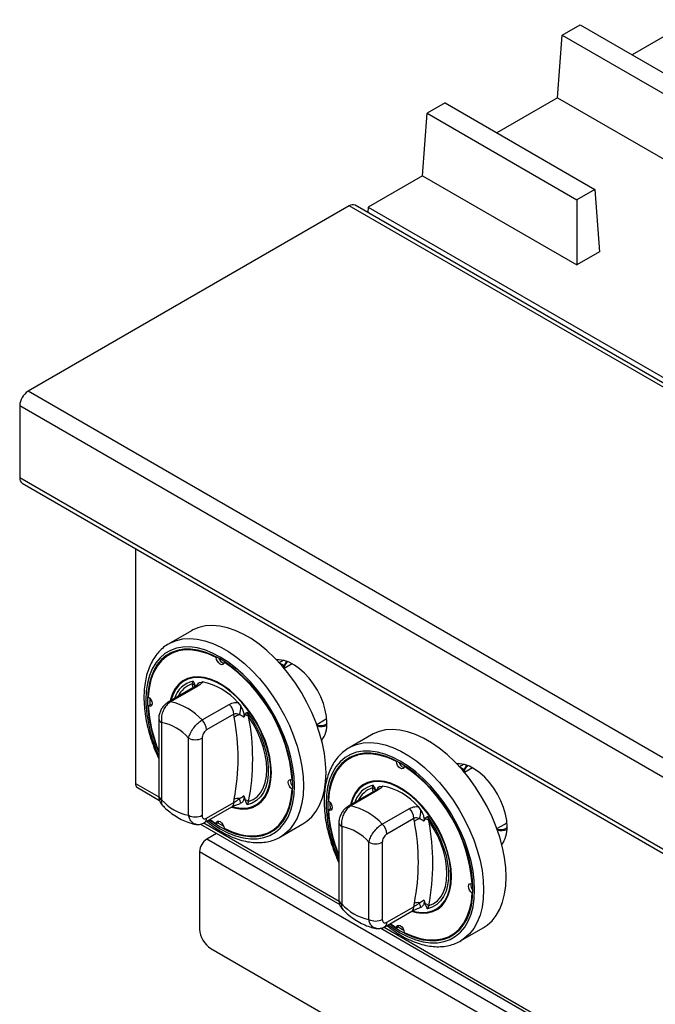
# Model space of a CAD drawing. Units: millimetres. Extents: x 5 to 430, y 5 to 292.
# Drawn here: x 274 to 291, y 219 to 245 of the extents above; entities that cross this region are included whole.
import ezdxf

# ---------------------------------------------------------------- set-up
doc = ezdxf.new("R2010")
doc.units = ezdxf.units.MM

msp = doc.modelspace()

# ---------------------------------------------------------------- linework, layer by layer
at = {"color": 7, "linetype": 'Continuous', "lineweight": 25}
for p, q in [((291.7836, 244.9123), (290.1957, 243.9956)), ((288.3716, 244.5044), (288.843, 244.7765)), ((288.843, 244.7765), (293.938, 241.8352)), ((288.2481, 242.8713), (288.3716, 244.5044)), ((288.3716, 244.5044), (293.6619, 241.4504)), ((288.2481, 242.8713), (286.6602, 241.9546)), ((288.2481, 242.8713), (291.4498, 241.023)), ((285.3075, 242.7355), (284.8361, 242.4634)), ((285.3075, 242.7355), (289.2232, 240.475)), ((284.7126, 240.8303), (284.8361, 242.4634)), ((284.8361, 242.4634), (288.7518, 240.2029)), ((284.7126, 240.8303), (283.2911, 240.0097)), ((284.7126, 240.8303), (288.7518, 238.4985)), ((289.2232, 240.475), (288.7518, 240.2029)), ((289.2232, 240.475), (289.3467, 238.8419)), ((282.7956, 240.0455), (274.3928, 235.1946)), ((335.5051, 209.7212), (282.9498, 240.0607)), ((283.2911, 240.0097), (283.2805, 239.8698)), ((283.2911, 240.0097), (291.7836, 235.1071)), ((288.7518, 240.2029), (288.7518, 238.4985)), ((289.3467, 238.8419), (288.7518, 238.4985)), ((345.1035, 194.3742), (274.3928, 235.1946)), ((344.8855, 193.9966), (274.1748, 234.817)), ((274.1748, 234.817), (274.1748, 232.9315)), ((344.8855, 192.1111), (274.1748, 232.9315)), ((274.2387, 232.7904), (344.9494, 191.97)), ((277.2036, 231.0788), (277.2036, 224.9385)), ((278.6681, 228.9328), (278.0788, 228.5927)), ((278.1449, 228.3421), (278.086, 228.3081)), ((279.3161, 228.2324), (279.3316, 228.2413)), ((279.5223, 228.1133), (279.5362, 228.1214)), ((281.3051, 228.0665), (281.0978, 227.9468)), ((278.7659, 227.4731), (278.0568, 227.0638)), ((278.8319, 227.4831), (278.1228, 227.0737)), ((278.6894, 227.542), (278.7121, 227.6145)), ((278.8797, 227.579), (278.9551, 227.5912)), ((277.5781, 227.1689), (277.5778, 227.1297)), ((277.5778, 227.1297), (277.5814, 226.9925)), ((277.5364, 226.9665), (277.5953, 227.0006)), ((277.6297, 226.9887), (277.5953, 227.0006)), ((278.9478, 226.5975), (279.6569, 227.0069)), ((279.8833, 227.0554), (279.9586, 226.9561)), ((277.8139, 226.6337), (277.8139, 224.6152)), ((279.7747, 226.7464), (279.0656, 226.337)), ((279.7863, 226.6679), (279.7747, 226.7464)), ((280.0693, 226.7358), (280.0355, 226.6707)), ((280.1263, 226.7981), (280.1625, 226.6916)), ((277.8871, 226.5317), (277.8871, 224.5131)), ((281.9457, 226.4781), (282.153, 226.5978)), ((278.5942, 224.1049), (278.5942, 226.1235)), ((278.9478, 226.1235), (278.9478, 224.1049)), ((283.3821, 226.2115), (282.7929, 225.8713)), ((282.8589, 225.6208), (282.8, 225.5868)), ((284.0301, 225.511), (284.0457, 225.52)), ((284.2363, 225.392), (284.2503, 225.4)), ((286.0192, 225.3451), (285.8119, 225.2254)), ((277.2536, 224.8278), (277.8356, 224.4919)), ((281.302, 225.0308), (281.3159, 225.0388)), ((281.302, 224.7927), (281.3175, 224.8017)), ((283.4035, 224.8206), (283.4261, 224.8932)), ((283.5938, 224.8576), (283.6691, 224.8699)), ((280.0355, 224.615), (280.0693, 224.5109)), ((283.4799, 224.7518), (282.7708, 224.3424)), ((283.546, 224.7618), (282.8369, 224.3524)), ((279.0138, 223.913), (279.723, 224.3224)), ((279.0656, 224.0275), (279.7747, 224.4369)), ((279.7747, 224.4369), (279.7863, 224.5287)), ((279.9586, 224.4183), (279.9411, 224.4155)), ((280.1625, 224.4632), (280.1263, 224.3828)), ((282.2921, 224.4476), (282.2918, 224.4084)), ((282.2918, 224.4084), (282.2954, 224.2711)), ((284.5973, 224.334), (284.6727, 224.2348)), ((282.2504, 224.2452), (282.3093, 224.2792)), ((282.3438, 224.2673), (282.3093, 224.2792)), ((283.6618, 223.8761), (284.3709, 224.2855)), ((284.8403, 224.0768), (284.8766, 223.9702)), ((278.9065, 223.8737), (282.5496, 221.7705)), ((279.1555, 223.9948), (279.3161, 223.884)), ((279.3161, 223.884), (279.375, 223.918)), ((279.375, 223.918), (279.3819, 223.9538)), ((280.9952, 223.5407), (281.5845, 223.8809)), ((282.5279, 223.9124), (282.5279, 221.8938)), ((282.6012, 223.8103), (282.6012, 221.7918)), ((284.4888, 224.025), (283.7797, 223.6157)), ((284.5004, 223.9466), (284.4888, 224.025)), ((284.7833, 224.0144), (284.7496, 223.9493)), ((286.6597, 223.7567), (286.867, 223.8764)), ((279.3268, 223.631), (279.0715, 223.4837)), ((280.7524, 223.6892), (280.8113, 223.7232)), ((281.0297, 223.5616), (280.9952, 223.5407)), ((331.8099, 193.0385), (279.0715, 223.4837)), ((283.3083, 221.3836), (283.3083, 223.4021)), ((283.6618, 223.4021), (283.6618, 221.3836)), ((278.883, 223.1571), (331.6213, 192.7119)), ((278.883, 223.1571), (278.883, 221.1293)), ((286.016, 222.3094), (286.03, 222.3175)), ((286.016, 222.0713), (286.0316, 222.0803)), ((283.7797, 221.3061), (284.4888, 221.7155)), ((284.4888, 221.7155), (284.5004, 221.8073)), ((284.7496, 221.8936), (284.7833, 221.7896)), ((284.8766, 221.7418), (284.8403, 221.6614)), ((283.7279, 221.1917), (284.437, 221.601)), ((284.6727, 221.697), (284.6552, 221.6941)), ((283.8696, 221.2735), (284.0301, 221.1626)), ((284.0301, 221.1626), (284.0891, 221.1966)), ((284.0891, 221.1966), (284.096, 221.2324)), ((283.6205, 221.1523), (295.5133, 214.2868)), ((285.4664, 220.9678), (285.5254, 221.0018)), ((285.7093, 220.8194), (286.2985, 221.1595)), ((285.7438, 220.8402), (285.7093, 220.8194)), ((279.1776, 220.619), (331.3267, 190.514))]:
    msp.add_line(p, q, dxfattribs=at)
at = {"color": 8, "linetype": 'Continuous', "lineweight": 25}
for p, q in [((335.4389, 209.6551), (282.7956, 240.0455)), ((280.9648, 228.0986), (281.0707, 228.1597)), ((281.0899, 228.0209), (280.9755, 228.087)), ((278.7104, 227.4411), (278.6894, 227.542)), ((285.6789, 225.3772), (285.7848, 225.4384)), ((285.8039, 225.2996), (285.6895, 225.3656)), ((277.2036, 224.9385), (277.8169, 224.5844)), ((283.4245, 224.7198), (283.4035, 224.8206)), ((278.994, 223.9049), (282.531, 221.863)), ((283.7081, 221.1835), (295.4946, 214.3793))]:
    msp.add_line(p, q, dxfattribs=at)
at = {"color": 7, "linetype": 'Continuous', "lineweight": 25, "flags": 128}
for points in [[(281.5845, 223.8809), (281.6911, 223.9522), (281.819, 224.0691), (281.9295, 224.2101), (282.0215, 224.3736), (282.0941, 224.5579), (282.1465, 224.7612), (282.1781, 224.9814), (282.1887, 225.2163), (282.1781, 225.4633), (282.1465, 225.72), (282.0941, 225.9838), (282.0215, 226.2519), (281.9295, 226.5217), (281.819, 226.7902), (281.6911, 227.0548), (281.5472, 227.3127), (281.3887, 227.5614), (281.2172, 227.7982), (281.0346, 228.0207), (280.8426, 228.2267), (280.6432, 228.414), (280.4386, 228.5807), (280.2307, 228.7251), (280.0218, 228.8457), (279.814, 228.9413), (279.6093, 229.0108), (279.41, 229.0537), (279.218, 229.0694), (279.0353, 229.0578), (278.8639, 229.0189), (278.7054, 228.9533), (278.6681, 228.9328)], [(279.1425, 223.9873), (279.2205, 223.9309), (279.4192, 223.8042), (279.6178, 223.7016), (279.8143, 223.6241), (280.0064, 223.5726), (280.1921, 223.5477), (280.3694, 223.5497), (280.5362, 223.5785), (280.6908, 223.6338), (280.8314, 223.715), (280.9566, 223.8213), (281.0649, 223.9514), (281.1552, 224.1039), (281.2265, 224.2772), (281.278, 224.4693), (281.3091, 224.6782), (281.3195, 224.9016), (281.3091, 225.137), (281.278, 225.3818), (281.2265, 225.6334), (281.1552, 225.889), (281.0649, 226.1458), (280.9566, 226.401), (280.8314, 226.6518), (280.6908, 226.8954), (280.5362, 227.1292), (280.3694, 227.3506), (280.1921, 227.5572), (280.0064, 227.7467), (279.8143, 227.9171), (279.6178, 228.0664), (279.4192, 228.1931), (279.2205, 228.2958), (279.0241, 228.3732), (278.8319, 228.4247), (278.6462, 228.4496), (278.469, 228.4476), (278.3022, 228.4188), (278.1476, 228.3635), (278.0069, 228.2823), (277.8818, 228.1761), (277.7734, 228.046), (277.6831, 227.8934), (277.6118, 227.7201), (277.5604, 227.528), (277.5292, 227.3191), (277.5188, 227.0957), (277.5188, 227.0957)], [(279.3161, 228.2324), (279.1055, 228.3268), (278.8989, 228.3919), (278.6989, 228.4268), (278.508, 228.431), (278.3285, 228.4045), (278.1629, 228.3477), (278.013, 228.2612), (277.881, 228.1461), (277.7683, 228.0039), (277.6765, 227.8364), (277.6067, 227.6457), (277.5598, 227.4342), (277.5364, 227.2046)], [(278.3683, 228.4337), (278.2218, 228.3817), (278.1449, 228.3421)], [(279.5223, 228.1133), (279.5136, 228.0738), (279.4911, 228.0492), (279.458, 228.0434), (279.4192, 228.057), (279.3804, 228.0882), (279.3473, 228.1323), (279.3247, 228.1828), (279.3161, 228.2324)], [(282.2122, 226.5244), (282.2019, 226.6862), (282.1711, 226.8561), (282.1205, 227.0303), (282.0513, 227.2045), (281.9652, 227.3748), (281.8642, 227.537), (281.7506, 227.6876), (281.6271, 227.8228), (281.4967, 227.9395), (281.3622, 228.035), (281.227, 228.1071), (281.0942, 228.154), (280.9668, 228.1747), (280.8864, 228.1737)], [(281.1548, 228.1356), (281.1427, 228.1196), (281.0899, 228.0209)], [(279.7152, 224.3179), (279.8334, 224.2873), (279.99, 224.2685), (280.1375, 224.2769), (280.2737, 224.3126), (280.3964, 224.3748), (280.5037, 224.4627), (280.5939, 224.5747), (280.6656, 224.7093), (280.7176, 224.8641), (280.7492, 225.0369), (280.7597, 225.2248), (280.7492, 225.4249), (280.7176, 225.6341), (280.6656, 225.849), (280.5939, 226.0663), (280.5037, 226.2825), (280.3964, 226.4942), (280.2737, 226.6981), (280.1375, 226.891), (279.99, 227.0698), (279.8334, 227.2318), (279.6704, 227.3742), (279.5034, 227.495), (279.335, 227.5922), (279.168, 227.6643), (279.0049, 227.7101), (278.8484, 227.7289), (278.7009, 227.7204), (278.5647, 227.6847), (278.442, 227.6225), (278.3346, 227.5346), (278.2444, 227.4226), (278.1728, 227.2881), (278.1207, 227.1332), (278.1118, 227.0955)], [(280.745, 225.2333), (280.7345, 225.4312), (280.7033, 225.6381), (280.6519, 225.8506), (280.581, 226.0655), (280.4918, 226.2794), (280.3857, 226.4888), (280.2643, 226.6904), (280.1296, 226.8812), (279.9837, 227.0581), (279.8289, 227.2182), (279.6676, 227.3591), (279.5024, 227.4786), (279.3359, 227.5747), (279.1707, 227.646), (279.0095, 227.6913), (278.8547, 227.7098), (278.7088, 227.7014), (278.5741, 227.6662), (278.4527, 227.6046), (278.3466, 227.5178), (278.2573, 227.4069), (278.1865, 227.2739), (278.135, 227.1207), (278.1316, 227.107)], [(277.5364, 227.2046), (277.575, 227.1724), (277.6075, 227.1276), (277.6291, 227.0769), (277.6367, 227.0277), (277.6291, 226.9872), (277.6075, 226.9615), (277.575, 226.9542), (277.5364, 226.9665)], [(280.1263, 226.7981), (280.2561, 226.607), (280.3717, 226.4056), (280.4712, 226.1973), (280.5528, 225.9856), (280.6154, 225.7742), (280.6576, 225.5666), (280.6789, 225.3662), (280.6789, 225.1766), (280.6576, 225.0009), (280.6154, 224.842), (280.5528, 224.7028), (280.4712, 224.5854), (280.3717, 224.492), (280.2561, 224.4241), (280.1263, 224.3828)], [(280.1625, 224.4632), (280.2825, 224.5148), (280.3877, 224.5921), (280.4764, 224.6936), (280.547, 224.8176), (280.5983, 224.9621), (280.6294, 225.1244), (280.6399, 225.3018), (280.6294, 225.4913), (280.5983, 225.6896), (280.547, 225.8933), (280.4764, 226.0988), (280.3877, 226.3027), (280.2825, 226.5014), (280.1625, 226.6916)], [(282.153, 226.5978), (282.2004, 226.6321), (282.207, 226.6382)], [(286.2985, 221.1595), (286.4052, 221.2308), (286.5331, 221.3478), (286.6436, 221.4887), (286.7356, 221.6522), (286.8081, 221.8365), (286.8605, 222.0399), (286.8921, 222.2601), (286.9027, 222.4949), (286.8921, 222.742), (286.8605, 222.9987), (286.8081, 223.2625), (286.7356, 223.5306), (286.6436, 223.8003), (286.5331, 224.0688), (286.4052, 224.3334), (286.2613, 224.5914), (286.1027, 224.84), (285.9313, 225.0768), (285.7486, 225.2994), (285.5566, 225.5053), (285.3573, 225.6926), (285.1526, 225.8593), (284.9448, 226.0037), (284.7359, 226.1243), (284.528, 226.2199), (284.3234, 226.2895), (284.124, 226.3323), (283.9321, 226.348), (283.7494, 226.3364), (283.5779, 226.2976), (283.4194, 226.2319), (283.3821, 226.2115)], [(283.8566, 221.2659), (283.9346, 221.2095), (284.1332, 221.0828), (284.3319, 220.9802), (284.5283, 220.9027), (284.7205, 220.8512), (284.9062, 220.8264), (285.0834, 220.8283), (285.2502, 220.8571), (285.4048, 220.9124), (285.5455, 220.9937), (285.6706, 221.0999), (285.779, 221.23), (285.8693, 221.3825), (285.9406, 221.5558), (285.992, 221.748), (286.0232, 221.9569), (286.0336, 222.1802), (286.0232, 222.4156), (285.992, 222.6605), (285.9406, 222.9121), (285.8693, 223.1677), (285.779, 223.4245), (285.6706, 223.6796), (285.5455, 223.9304), (285.4048, 224.174), (285.2502, 224.4078), (285.0834, 224.6292), (284.9062, 224.8358), (284.7205, 225.0253), (284.5283, 225.1957), (284.3319, 225.3451), (284.1332, 225.4717), (283.9346, 225.5744), (283.7381, 225.6519), (283.546, 225.7034), (283.3603, 225.7282), (283.183, 225.7263), (283.0162, 225.6975), (282.8616, 225.6422), (282.721, 225.5609), (282.5958, 225.4547), (282.4875, 225.3246), (282.3972, 225.1721), (282.3259, 224.9988), (282.2744, 224.8066), (282.2433, 224.5977), (282.2329, 224.3743), (282.2329, 224.3743)], [(284.0301, 225.511), (283.8196, 225.6055), (283.613, 225.6706), (283.4129, 225.7054), (283.222, 225.7096), (283.0426, 225.6832), (282.8769, 225.6263), (282.7271, 225.5398), (282.595, 225.4247), (282.4824, 225.2825), (282.3906, 225.115), (282.3208, 224.9243), (282.2739, 224.7129), (282.2504, 224.4832)], [(283.0823, 225.7123), (282.9358, 225.6603), (282.8589, 225.6208)], [(284.2363, 225.392), (284.2277, 225.3524), (284.2051, 225.3279), (284.172, 225.322), (284.1332, 225.3357), (284.0944, 225.3668), (284.0613, 225.4109), (284.0388, 225.4614), (284.0301, 225.511)], [(286.9263, 223.803), (286.9159, 223.9648), (286.8851, 224.1348), (286.8345, 224.3089), (286.7654, 224.4831), (286.6793, 224.6534), (286.5782, 224.8157), (286.4647, 224.9662), (286.3412, 225.1014), (286.2107, 225.2181), (286.0763, 225.3137), (285.941, 225.3857), (285.8082, 225.4327), (285.6808, 225.4534), (285.6078, 225.4529)], [(285.8688, 225.4143), (285.8568, 225.3983), (285.8039, 225.2996)], [(279.7293, 224.3311), (279.8289, 224.3061), (279.9837, 224.2875), (280.1296, 224.2959), (280.2643, 224.3311), (280.3857, 224.3927), (280.4918, 224.4795), (280.581, 224.5904), (280.6519, 224.7234), (280.7033, 224.8766), (280.7345, 225.0474), (280.745, 225.2333)], [(281.302, 224.7927), (281.2634, 224.825), (281.2309, 224.8697), (281.2093, 224.9204), (281.2017, 224.9696), (281.2093, 225.0101), (281.2309, 225.0358), (281.2634, 225.0431), (281.302, 225.0308)], [(284.4293, 221.5966), (284.5475, 221.5659), (284.704, 221.5471), (284.8515, 221.5556), (284.9877, 221.5912), (285.1104, 221.6535), (285.2178, 221.7413), (285.308, 221.8534), (285.3796, 221.9879), (285.4317, 222.1427), (285.4632, 222.3155), (285.4738, 222.5034), (285.4632, 222.7035), (285.4317, 222.9127), (285.3796, 223.1276), (285.308, 223.3449), (285.2178, 223.5611), (285.1104, 223.7729), (284.9877, 223.9768), (284.8515, 224.1697), (284.704, 224.3485), (284.5475, 224.5104), (284.3844, 224.6529), (284.2174, 224.7737), (284.049, 224.8709), (283.882, 224.9429), (283.719, 224.9887), (283.5624, 225.0075), (283.4149, 224.999), (283.2787, 224.9634), (283.156, 224.9011), (283.0487, 224.8133), (282.9585, 224.7012), (282.8868, 224.5667), (282.8348, 224.4118), (282.8258, 224.3742)], [(285.459, 222.5119), (285.4486, 222.7098), (285.4174, 222.9167), (285.3659, 223.1293), (285.2951, 223.3442), (285.2058, 223.558), (285.0997, 223.7674), (284.9783, 223.9691), (284.8436, 224.1599), (284.6977, 224.3367), (284.5429, 224.4969), (284.3817, 224.6378), (284.2165, 224.7572), (284.05, 224.8533), (283.8848, 224.9246), (283.7235, 224.9699), (283.5687, 224.9885), (283.4228, 224.9801), (283.2881, 224.9448), (283.1667, 224.8833), (283.0606, 224.7964), (282.9714, 224.6856), (282.9005, 224.5525), (282.8491, 224.3994), (282.8456, 224.3856)], [(279.5223, 223.765), (279.7328, 223.6705), (279.9394, 223.6054), (280.1395, 223.5705), (280.3304, 223.5663), (280.5098, 223.5928), (280.6755, 223.6496), (280.8253, 223.7362), (280.9574, 223.8512), (281.07, 223.9934), (281.1618, 224.1609), (281.2316, 224.3516), (281.2785, 224.5631), (281.302, 224.7927)], [(282.2504, 224.4832), (282.289, 224.451), (282.3215, 224.4062), (282.3431, 224.3555), (282.3507, 224.3063), (282.3431, 224.2659), (282.3215, 224.2401), (282.289, 224.2329), (282.2504, 224.2452)], [(284.8403, 224.0768), (284.9701, 223.8857), (285.0857, 223.6842), (285.1852, 223.4759), (285.2669, 223.2643), (285.3294, 223.0528), (285.3717, 222.8452), (285.393, 222.6449), (285.393, 222.4552), (285.3717, 222.2795), (285.3294, 222.1207), (285.2669, 221.9814), (285.1852, 221.8641), (285.0857, 221.7706), (284.9701, 221.7027), (284.8403, 221.6614)], [(279.3161, 223.884), (279.3247, 223.9236), (279.3473, 223.9481), (279.3804, 223.9539), (279.4192, 223.9403), (279.458, 223.9091), (279.4911, 223.865), (279.5136, 223.8145), (279.5223, 223.765)], [(279.3611, 223.9099), (279.4781, 223.8382), (279.5122, 223.8189)], [(280.8113, 223.7232), (280.8842, 223.7702), (281.0023, 223.8709)], [(284.8766, 221.7418), (284.9965, 221.7935), (285.1017, 221.8707), (285.1904, 221.9722), (285.261, 222.0963), (285.3123, 222.2407), (285.3435, 222.403), (285.3539, 222.5805), (285.3435, 222.7699), (285.3123, 222.9682), (285.261, 223.1719), (285.1904, 223.3774), (285.1017, 223.5813), (284.9965, 223.7801), (284.8766, 223.9702)], [(286.867, 223.8764), (286.9144, 223.9107), (286.9211, 223.9168)], [(284.4433, 221.6097), (284.5429, 221.5847), (284.6977, 221.5661), (284.8436, 221.5745), (284.9783, 221.6098), (285.0997, 221.6713), (285.2058, 221.7582), (285.2951, 221.869), (285.3659, 222.0021), (285.4174, 222.1552), (285.4486, 222.3261), (285.459, 222.5119)], [(286.016, 222.0713), (285.9774, 222.1036), (285.9449, 222.1484), (285.9233, 222.1991), (285.9157, 222.2483), (285.9233, 222.2887), (285.9449, 222.3145), (285.9774, 222.3217), (286.016, 222.3094)], [(284.2363, 221.0436), (284.4469, 220.9491), (284.6535, 220.884), (284.8535, 220.8492), (285.0444, 220.8449), (285.2239, 220.8714), (285.3895, 220.9283), (285.5394, 221.0148), (285.6714, 221.1299), (285.7841, 221.2721), (285.8759, 221.4395), (285.9457, 221.6302), (285.9926, 221.8417), (286.016, 222.0713)], [(284.0301, 221.1626), (284.0388, 221.2022), (284.0613, 221.2267), (284.0944, 221.2326), (284.1332, 221.2189), (284.172, 221.1878), (284.2051, 221.1437), (284.2277, 221.0932), (284.2363, 221.0436)], [(284.0751, 221.1886), (284.1921, 221.1169), (284.2263, 221.0975)], [(285.5254, 221.0018), (285.5983, 221.0488), (285.7164, 221.1495)]]:
    msp.add_lwpolyline(points, dxfattribs=at)
at = {"color": 8, "linetype": 'Continuous', "lineweight": 25, "flags": 128}
for points in [[(278.0835, 228.5953), (278.1161, 228.6131), (278.2746, 228.6788), (278.4461, 228.7176), (278.6288, 228.7292), (278.8207, 228.7135), (279.0201, 228.6707), (279.2247, 228.6011), (279.4326, 228.5055), (279.6415, 228.3849), (279.8493, 228.2405), (280.054, 228.0738), (280.2533, 227.8865), (280.4453, 227.6805), (280.628, 227.458), (280.7994, 227.2212), (280.958, 226.9726), (281.1019, 226.7146), (281.2298, 226.45), (281.3403, 226.1815), (281.4323, 225.9118), (281.5048, 225.6437), (281.5572, 225.3799), (281.5888, 225.1231), (281.5994, 224.8761), (281.5888, 224.6413), (281.5572, 224.4211), (281.5048, 224.2177), (281.4323, 224.0334), (281.3403, 223.8699), (281.2298, 223.729), (281.1019, 223.612), (281.0297, 223.5616)], [(279.1038, 223.965), (279.2159, 223.8828), (279.4192, 223.7532), (279.6224, 223.6481), (279.8235, 223.5688), (280.0201, 223.5162), (280.2101, 223.4907), (280.3915, 223.4927), (280.5622, 223.5222), (280.7203, 223.5788), (280.8643, 223.6619), (280.9923, 223.7706), (281.1032, 223.9037), (281.1956, 224.0598), (281.2685, 224.2371), (281.3212, 224.4338), (281.3531, 224.6475), (281.3637, 224.8761), (281.3531, 225.117), (281.3212, 225.3675), (281.2685, 225.6249), (281.1956, 225.8865), (281.1032, 226.1492), (280.9923, 226.4103), (280.8643, 226.667), (280.7203, 226.9162), (280.5622, 227.1555), (280.3915, 227.382), (280.2101, 227.5934), (280.0201, 227.7874), (279.8235, 227.9617), (279.6224, 228.1145), (279.4192, 228.2441), (279.2159, 228.3492), (279.0149, 228.4285), (278.8183, 228.4811), (278.6283, 228.5066), (278.4469, 228.5046), (278.2762, 228.4751), (278.118, 228.4185), (277.9741, 228.3354), (277.846, 228.2267), (277.7352, 228.0936), (277.6427, 227.9375), (277.5698, 227.7602), (277.5171, 227.5635), (277.4853, 227.3498), (277.4746, 227.1212), (277.4746, 227.1212)], [(282.7975, 225.874), (282.8302, 225.8918), (282.9887, 225.9574), (283.1601, 225.9962), (283.3428, 226.0079), (283.5348, 225.9922), (283.7341, 225.9493), (283.9388, 225.8797), (284.1466, 225.7842), (284.3555, 225.6635), (284.5634, 225.5192), (284.768, 225.3525), (284.9674, 225.1652), (285.1593, 224.9592), (285.342, 224.7367), (285.5135, 224.4999), (285.672, 224.2512), (285.8159, 223.9933), (285.9438, 223.7287), (286.0543, 223.4601), (286.1463, 223.1904), (286.2189, 222.9223), (286.2713, 222.6585), (286.3029, 222.4018), (286.3135, 222.1547), (286.3029, 221.9199), (286.2713, 221.6997), (286.2189, 221.4964), (286.1463, 221.312), (286.0543, 221.1486), (285.9438, 221.0076), (285.8159, 220.8907), (285.7438, 220.8402)], [(283.8178, 221.2436), (283.93, 221.1614), (284.1332, 221.0318), (284.3365, 220.9268), (284.5375, 220.8475), (284.7341, 220.7948), (284.9241, 220.7694), (285.1055, 220.7714), (285.2762, 220.8008), (285.4344, 220.8574), (285.5783, 220.9405), (285.7064, 221.0493), (285.8172, 221.1824), (285.9097, 221.3385), (285.9826, 221.5158), (286.0353, 221.7124), (286.0671, 221.9262), (286.0778, 222.1547), (286.0671, 222.3956), (286.0353, 222.6461), (285.9826, 222.9036), (285.9097, 223.1651), (285.8172, 223.4279), (285.7064, 223.689), (285.5783, 223.9456), (285.4344, 224.1949), (285.2762, 224.4341), (285.1055, 224.6607), (284.9241, 224.8721), (284.7341, 225.066), (284.5375, 225.2403), (284.3365, 225.3931), (284.1332, 225.5228), (283.93, 225.6278), (283.7289, 225.7071), (283.5323, 225.7598), (283.3423, 225.7852), (283.161, 225.7832), (282.9902, 225.7538), (282.8321, 225.6972), (282.6881, 225.614), (282.5601, 225.5053), (282.4492, 225.3722), (282.3568, 225.2161), (282.2839, 225.0388), (282.2312, 224.8422), (282.1993, 224.6284), (282.1887, 224.3999), (282.1887, 224.3999)]]:
    msp.add_lwpolyline(points, dxfattribs=at)
at = {"color": 7, "linetype": 'Continuous', "lineweight": 25}
for centre, radius, start, end in [((282.8859, 239.9194), 0.1551, 65.69317, 125.61714), ((274.6482, 234.7955), 0.4738, 122.60561, 177.39465), ((274.3259, 232.9149), 0.152, 173.70063, 234.98772), ((278.6038, 227.5543), 0.9327, 122.30877, 139.46767), ((279.5719, 228.2626), 0.1935, 195.02126, 252.98592), ((277.1617, 224.6954), 4.1538, 4.63053, 55.36944), ((278.6299, 227.3719), 0.1802, 39.43029, 70.72225), ((278.6546, 225.9988), 1.6205, 40.6918, 79.31357), ((281.1138, 227.1797), 3.596, 181.33898, 203.4117), ((281.205, 227.2025), 3.6762, 183.67963, 202.71314), ((277.7577, 225.4886), 1.6266, 42.97692, 77.02846), ((279.3842, 226.7266), 0.391, 2.89953, 45.78539), ((279.206, 226.9618), 0.7527, 342.38109, 359.57246), ((279.9934, 226.4134), 0.3282, 102.32945, 129.12576), ((274.3465, 225.5983), 5.544, 348.87595, 11.12405), ((280.0265, 226.5251), 0.2149, 50.74664, 78.53303), ((274.496, 225.5774), 5.7751, 348.87608, 11.12392), ((277.6581, 225.3185), 1.2346, 40.69363, 79.31174), ((278.6751, 226.3172), 0.391, 2.89953, 45.78539), ((282.071, 226.8726), 0.4437, 255.27235, 288.24599), ((281.4801, 226.4857), 0.7331, 324.34535, 3.02194), ((278.771, 226.4647), 0.3842, 242.60964, 297.39102), ((283.3177, 224.8332), 0.9324, 122.30634, 139.4701), ((284.286, 225.5412), 0.1935, 195.02151, 252.986), ((281.8758, 221.9741), 4.1538, 4.63058, 55.36942), ((277.322, 224.9254), 0.1191, 173.70345, 234.98601), ((281.4561, 224.9992), 0.1935, 167.01071, 224.97203), ((283.344, 224.6506), 0.1802, 39.43076, 70.72178), ((283.3686, 223.2775), 1.6205, 40.69178, 79.3136), ((278.8232, 225.3181), 1.2346, 220.69362, 259.31176), ((279.8884, 224.1609), 0.3817, 84.75191, 105.51541), ((277.9013, 223.8928), 2.1233, 14.32966, 17.77368), ((279.9569, 224.1767), 0.3526, 54.33291, 71.42352), ((285.8279, 224.4584), 3.5961, 181.33915, 203.41141), ((282.4717, 222.7673), 1.6266, 42.97694, 77.02844), ((278.771, 224.4461), 0.3842, 242.60964, 297.39102), ((285.9192, 224.4811), 3.6763, 183.67986, 202.71277), ((284.0982, 224.0052), 0.3911, 2.90035, 45.78457), ((283.9199, 224.2404), 0.7528, 342.38263, 359.57093), ((282.3722, 222.5972), 1.2346, 40.69352, 79.31186), ((283.3891, 223.5959), 0.3911, 2.90035, 45.78457), ((284.7074, 223.692), 0.3281, 102.32828, 129.12692), ((279.0605, 222.8769), 5.544, 348.87595, 11.12405), ((284.7406, 223.8038), 0.2149, 50.74713, 78.53254), ((279.21, 222.856), 5.7751, 348.87608, 11.12392), ((286.1942, 223.7644), 0.7331, 324.34488, 3.02195), ((280.3588, 224.5141), 0.9322, 280.52298, 297.69102), ((286.785, 224.1513), 0.4437, 255.27298, 288.24537), ((279.2923, 223.1385), 0.4098, 122.60577, 177.39485), ((283.485, 223.7433), 0.3843, 242.60965, 297.39067), ((286.1702, 222.2778), 0.1935, 167.00948, 224.9724), ((283.5372, 222.5968), 1.2346, 220.69351, 259.31186), ((284.6025, 221.4396), 0.3816, 84.75099, 105.51633), ((282.6133, 221.1709), 2.1255, 14.33139, 17.77195), ((284.671, 221.4553), 0.3526, 54.33321, 71.42322), ((283.485, 221.7248), 0.3843, 242.60965, 297.39067), ((279.5226, 221.1585), 0.6404, 182.60645, 237.39394), ((285.0728, 221.7927), 0.9321, 280.52189, 297.69148)]:
    msp.add_arc(centre, radius, start, end, dxfattribs=at)
at = {"color": 8, "linetype": 'Continuous', "lineweight": 25}
for centre, radius, start, end in [((278.8561, 226.9716), 0.6588, 102.6233, 163.30531), ((278.877, 226.9547), 0.6166, 107.71006, 155.07451), ((278.8125, 227.3877), 0.0973, 78.50514, 118.65387), ((279.0044, 227.4074), 0.2121, 125.99527, 152.73909), ((281.1886, 227.2115), 3.715, 181.39279, 204.71694), ((278.1034, 226.9784), 0.0973, 78.50532, 118.64861), ((277.9364, 226.6443), 0.1229, 184.7841, 246.3787), ((283.5701, 224.2503), 0.6588, 102.62377, 163.30484), ((283.591, 224.2333), 0.6166, 107.70967, 155.07446), ((283.7185, 224.686), 0.2121, 125.99888, 152.73781), ((277.939, 224.6277), 0.1257, 185.69597, 245.62366), ((283.5266, 224.6664), 0.0973, 78.50514, 118.65387), ((279.6523, 224.4233), 0.1232, 304.99403, 6.32108), ((285.9027, 224.4902), 3.7151, 181.39284, 204.71677), ((282.8175, 224.257), 0.0973, 78.50746, 118.6443), ((278.9431, 224.0139), 0.1232, 305.19387, 6.31858), ((282.6504, 223.9229), 0.1229, 184.7841, 246.3787), ((282.6531, 221.9063), 0.1257, 185.69597, 245.62366), ((284.3664, 221.7019), 0.1231, 304.98381, 6.32947), ((283.6572, 221.2926), 0.1232, 305.1971, 6.31535)]:
    msp.add_arc(centre, radius, start, end, dxfattribs=at)
at = {"color": 7, "linetype": 'Continuous', "lineweight": 25}
for points, knots in [([(278.0854, 228.5934), (278.0714, 228.5863), (278.0071, 228.5538), (277.9059, 228.473), (277.7841, 228.3519), (277.6796, 228.2091), (277.5916, 228.0477), (277.5213, 227.868), (277.4694, 227.6716), (277.437, 227.4637), (277.4268, 227.2999), (277.4254, 227.1674), (277.4284, 227.0288), (277.4453, 226.8254), (277.4843, 226.5778), (277.5417, 226.3258), (277.6174, 226.0718), (277.7069, 225.8232), (277.779, 225.6615), (277.8139, 225.5834)], [0, 0, 0, 0, 0.0179552, 0.0824603, 0.146969, 0.2118797, 0.2775002, 0.3439328, 0.4110978, 0.4787995, 0.5435519, 0.5601931, 0.5963091, 0.6644961, 0.7326268, 0.8006863, 0.8686675, 0.936581, 1, 1, 1, 1]), ([(281.0812, 227.9579), (281.0791, 227.9635), (281.0748, 227.9747), (281.074, 227.9904), (281.0762, 228.0023), (281.0795, 228.0104), (281.0841, 228.0169), (281.088, 228.0196), (281.0899, 228.0209)], [0, 0, 0, 0, 0.2460125, 0.4956925, 0.6342415, 0.7632911, 0.8845505, 1, 1, 1, 1]), ([(278.7121, 227.6145), (278.7122, 227.6142), (278.7171, 227.6035), (278.7367, 227.5609), (278.7551, 227.5185), (278.7691, 227.4864)], [0, 0, 0, 0, 0.00890415, 0.24938556, 1, 1, 1, 1]), ([(278.8193, 227.5111), (278.8198, 227.5117), (278.8212, 227.5134), (278.8063, 227.4992), (278.7838, 227.4832), (278.7669, 227.4738), (278.7656, 227.4731)], [0, 0, 0, 0, 0.2177215, 0.5900378, 0.9705144, 1, 1, 1, 1]), ([(278.8187, 227.5109), (278.8281, 227.529), (278.8436, 227.5586), (278.8696, 227.5733), (278.8797, 227.579)], [0, 0, 0, 0, 0.6105898, 1, 1, 1, 1]), ([(278.9551, 227.5912), (278.9469, 227.5791), (278.9237, 227.5446), (278.868, 227.5073), (278.8319, 227.4831)], [0, 0, 0, 0, 0.3516669, 1, 1, 1, 1]), ([(278.0568, 227.0637), (278.0323, 227.0474), (277.9814, 227.0136), (277.9173, 226.9413), (277.8632, 226.8541), (277.8275, 226.7544), (277.8111, 226.679), (277.8148, 226.6387), (277.8153, 226.634)], [0, 0, 0, 0, 0.17339081, 0.36043523, 0.55507179, 0.75660435, 0.97169418, 1, 1, 1, 1]), ([(278.1228, 227.0737), (278.0917, 227.0518), (278.0298, 227.008), (277.9535, 226.9015), (277.9, 226.777), (277.8751, 226.6473), (277.8833, 226.5683), (277.8871, 226.5317)], [0, 0, 0, 0, 0.2036783, 0.405273, 0.6081515, 0.8182671, 1, 1, 1, 1]), ([(279.6569, 227.0069), (279.7017, 227.026), (279.7708, 227.0556), (279.854, 227.0554), (279.8833, 227.0554)], [0, 0, 0, 0, 0.6483331, 1, 1, 1, 1]), ([(279.9586, 226.9561), (279.9787, 226.9186), (280.0154, 226.8499), (280.0394, 226.7587), (280.0434, 226.7005), (280.0375, 226.6782), (280.0355, 226.6707)], [0, 0, 0, 0, 0.3853374, 0.7045212, 0.8999838, 1, 1, 1, 1]), ([(279.9233, 226.7339), (279.9185, 226.7364), (279.8934, 226.7488), (279.8469, 226.7624), (279.8003, 226.7575), (279.7792, 226.7483), (279.7747, 226.7464)], [0, 0, 0, 0, 0.1021306, 0.5294996, 0.9011597, 1, 1, 1, 1]), ([(280.0355, 226.6707), (280.0317, 226.6737), (279.997, 226.7008), (279.958, 226.7183), (279.9233, 226.7339)], [0, 0, 0, 0, 0.1110507, 1, 1, 1, 1]), ([(280.0693, 226.7358), (280.0832, 226.7518), (280.1017, 226.7729), (280.1212, 226.793), (280.1261, 226.798), (280.1263, 226.7981)], [0, 0, 0, 0, 0.7506144, 0.9910958, 1, 1, 1, 1]), ([(278.5942, 226.1235), (278.6055, 226.1611), (278.6283, 226.237), (278.7036, 226.3657), (278.7978, 226.4814), (278.8836, 226.5576), (278.9324, 226.5879), (278.9478, 226.5975)], [0, 0, 0, 0, 0.2280499, 0.4605204, 0.6867189, 0.9013046, 1, 1, 1, 1]), ([(279.0656, 226.337), (279.0595, 226.3331), (279.0401, 226.3208), (279.0076, 226.2881), (278.9747, 226.2367), (278.9521, 226.178), (278.9492, 226.1416), (278.9478, 226.1235)], [0, 0, 0, 0, 0.0959755, 0.30564181, 0.52994414, 0.76515758, 1, 1, 1, 1]), ([(282.7994, 225.872), (282.7854, 225.8649), (282.7211, 225.8324), (282.6199, 225.7516), (282.4982, 225.6306), (282.3936, 225.4878), (282.3056, 225.3263), (282.2354, 225.1467), (282.1834, 224.9503), (282.151, 224.7423), (282.1408, 224.5785), (282.1394, 224.446), (282.1425, 224.3074), (282.1593, 224.1041), (282.1983, 223.8564), (282.2558, 223.6045), (282.3314, 223.3505), (282.4209, 223.1018), (282.4931, 222.9401), (282.5279, 222.862)], [0, 0, 0, 0, 0.0179552, 0.0824603, 0.1469686, 0.2118794, 0.2775001, 0.3439327, 0.4110977, 0.4787994, 0.5435518, 0.560193, 0.596309, 0.664496, 0.7326268, 0.800686, 0.8686674, 0.9365807, 1, 1, 1, 1]), ([(285.7953, 225.2365), (285.7932, 225.2421), (285.7889, 225.2534), (285.7881, 225.269), (285.7902, 225.281), (285.7936, 225.2891), (285.7981, 225.2955), (285.802, 225.2982), (285.8039, 225.2996)], [0, 0, 0, 0, 0.24600891, 0.49568538, 0.63424681, 0.76329455, 0.88455219, 1, 1, 1, 1]), ([(283.4261, 224.8932), (283.4263, 224.8928), (283.4312, 224.8822), (283.4507, 224.8396), (283.4692, 224.7971), (283.4831, 224.765)], [0, 0, 0, 0, 0.00890406, 0.24939322, 1, 1, 1, 1]), ([(283.5327, 224.7896), (283.5422, 224.8076), (283.5576, 224.8372), (283.5837, 224.8519), (283.5938, 224.8576)], [0, 0, 0, 0, 0.61059947, 1, 1, 1, 1]), ([(283.6691, 224.8699), (283.661, 224.8577), (283.6377, 224.8233), (283.5821, 224.7859), (283.546, 224.7618)], [0, 0, 0, 0, 0.3516669, 1, 1, 1, 1]), ([(277.8145, 224.6153), (277.8143, 224.6122), (277.8121, 224.5783), (277.8229, 224.5156), (277.8556, 224.4347), (277.8875, 224.3828), (277.9112, 224.3645), (277.9124, 224.3635)], [0, 0, 0, 0, 0.0330949, 0.3658738, 0.6792586, 0.9832381, 1, 1, 1, 1]), ([(279.9233, 224.541), (279.958, 224.563), (279.997, 224.5878), (280.0317, 224.6122), (280.0355, 224.615)], [0, 0, 0, 0, 0.8889493, 1, 1, 1, 1]), ([(280.0355, 224.615), (280.0384, 224.5974), (280.0453, 224.5546), (280.0297, 224.4906), (279.9991, 224.4426), (279.9686, 224.4243), (279.9586, 224.4183)], [0, 0, 0, 0, 0.1795978, 0.4386107, 0.8174152, 1, 1, 1, 1]), ([(283.5333, 224.7897), (283.5338, 224.7903), (283.5352, 224.792), (283.5204, 224.7778), (283.4978, 224.7618), (283.4809, 224.7524), (283.4797, 224.7517)], [0, 0, 0, 0, 0.2177151, 0.5900328, 0.9705143, 1, 1, 1, 1]), ([(277.9115, 224.3645), (277.9261, 224.3498), (277.9897, 224.2852), (278.1094, 224.183), (278.273, 224.0669), (278.4443, 223.9726), (278.6146, 223.9067), (278.7305, 223.8762), (278.7865, 223.8688), (278.7887, 223.8685)], [0, 0, 0, 0, 0.0560328, 0.2448857, 0.4356363, 0.6282336, 0.8214319, 0.9927541, 1, 1, 1, 1]), ([(279.7236, 224.3225), (279.7272, 224.3246), (279.746, 224.3358), (279.7956, 224.3592), (279.8671, 224.3872), (279.9186, 224.4037), (279.9424, 224.4114)], [0, 0, 0, 0, 0.0731378, 0.3834944, 0.7149718, 1, 1, 1, 1]), ([(279.7747, 224.4369), (279.7936, 224.4491), (279.8311, 224.4735), (279.8843, 224.5094), (279.9132, 224.5328), (279.9233, 224.541)], [0, 0, 0, 0, 0.3945925, 0.7873434, 1, 1, 1, 1]), ([(280.1263, 224.3828), (280.1261, 224.3832), (280.1212, 224.3938), (280.1017, 224.4364), (280.0832, 224.4788), (280.0693, 224.5109)], [0, 0, 0, 0, 0.00890441, 0.24939278, 1, 1, 1, 1]), ([(282.7708, 224.3423), (282.7463, 224.3261), (282.6954, 224.2923), (282.6313, 224.2199), (282.5773, 224.1327), (282.5416, 224.033), (282.5251, 223.9576), (282.5289, 223.9173), (282.5293, 223.9126)], [0, 0, 0, 0, 0.17339066, 0.3604345, 0.55507089, 0.75660328, 0.97169292, 1, 1, 1, 1]), ([(282.8369, 224.3524), (282.8058, 224.3304), (282.7439, 224.2867), (282.6675, 224.1801), (282.614, 224.0557), (282.5891, 223.926), (282.5973, 223.847), (282.6012, 223.8103)], [0, 0, 0, 0, 0.2036781, 0.4052727, 0.6081516, 0.8182672, 1, 1, 1, 1]), ([(284.3709, 224.2855), (284.4157, 224.3047), (284.4848, 224.3342), (284.5681, 224.3341), (284.5973, 224.334)], [0, 0, 0, 0, 0.6483358, 1, 1, 1, 1]), ([(278.9478, 224.1049), (278.9487, 224.0917), (278.9506, 224.0633), (278.9671, 224.0315), (278.9937, 224.0131), (279.0276, 224.0099), (279.053, 224.0216), (279.0656, 224.0275)], [0, 0, 0, 0, 0.1874004, 0.4010635, 0.6036306, 0.8017327, 1, 1, 1, 1]), ([(284.6374, 224.0126), (284.6325, 224.015), (284.6074, 224.0275), (284.5609, 224.041), (284.5143, 224.0361), (284.4932, 224.0269), (284.4888, 224.025)], [0, 0, 0, 0, 0.1021308, 0.5294961, 0.9011595, 1, 1, 1, 1]), ([(284.6727, 224.2348), (284.6927, 224.1972), (284.7295, 224.1286), (284.7534, 224.0374), (284.7575, 223.9791), (284.7516, 223.9569), (284.7496, 223.9493)], [0, 0, 0, 0, 0.3853368, 0.70452, 0.8999823, 1, 1, 1, 1]), ([(284.7833, 224.0144), (284.7973, 224.0304), (284.8157, 224.0516), (284.8353, 224.0716), (284.8402, 224.0766), (284.8403, 224.0768)], [0, 0, 0, 0, 0.7506169, 0.9910959, 1, 1, 1, 1]), ([(278.7877, 223.8698), (278.7909, 223.8688), (278.8207, 223.8599), (278.8806, 223.8654), (278.9541, 223.881), (278.9956, 223.9047), (279.0132, 223.9148)], [0, 0, 0, 0, 0.042916, 0.3944801, 0.744169, 1, 1, 1, 1]), ([(279.0679, 223.9442), (279.0894, 223.9264), (279.1756, 223.8547), (279.331, 223.7491), (279.5322, 223.6292), (279.7346, 223.5329), (279.9362, 223.4597), (280.135, 223.411), (280.3291, 223.3875), (280.5159, 223.3898), (280.6937, 223.4169), (280.8587, 223.471), (280.9721, 223.5215), (281.0254, 223.5601), (281.0327, 223.5655)], [0, 0, 0, 0, 0.0320218, 0.128489, 0.2251214, 0.3218882, 0.418677, 0.515273, 0.6113826, 0.7066456, 0.8007468, 0.8935775, 0.9853452, 1, 1, 1, 1]), ([(283.3083, 223.4021), (283.3196, 223.4397), (283.3423, 223.5157), (283.4176, 223.6443), (283.5119, 223.7601), (283.5976, 223.8362), (283.6464, 223.8666), (283.6618, 223.8761)], [0, 0, 0, 0, 0.2280507, 0.4605204, 0.6867189, 0.9013046, 1, 1, 1, 1]), ([(284.7496, 223.9493), (284.7457, 223.9524), (284.7111, 223.9794), (284.6721, 223.997), (284.6374, 224.0126)], [0, 0, 0, 0, 0.1110517, 1, 1, 1, 1]), ([(283.7797, 223.6157), (283.7736, 223.6118), (283.7541, 223.5994), (283.7216, 223.5667), (283.6888, 223.5153), (283.6661, 223.4566), (283.6632, 223.4203), (283.6618, 223.4021)], [0, 0, 0, 0, 0.0959755, 0.30564181, 0.52994414, 0.76515758, 1, 1, 1, 1]), ([(282.5286, 221.8939), (282.5284, 221.8908), (282.5262, 221.8569), (282.5369, 221.7942), (282.5697, 221.7133), (282.6015, 221.6614), (282.6252, 221.6431), (282.6265, 221.6422)], [0, 0, 0, 0, 0.033095, 0.3658727, 0.6792627, 0.9832435, 1, 1, 1, 1]), ([(284.4888, 221.7155), (284.5076, 221.7277), (284.5452, 221.7522), (284.5984, 221.788), (284.6272, 221.8114), (284.6374, 221.8196)], [0, 0, 0, 0, 0.3945925, 0.7873434, 1, 1, 1, 1]), ([(284.6374, 221.8196), (284.6721, 221.8416), (284.7111, 221.8664), (284.7457, 221.8909), (284.7496, 221.8936)], [0, 0, 0, 0, 0.8889483, 1, 1, 1, 1]), ([(284.7496, 221.8936), (284.7524, 221.8761), (284.7594, 221.8333), (284.7438, 221.7693), (284.7131, 221.7212), (284.6826, 221.7029), (284.6727, 221.697)], [0, 0, 0, 0, 0.1795983, 0.4386106, 0.8174198, 1, 1, 1, 1]), ([(284.8403, 221.6614), (284.8402, 221.6618), (284.8353, 221.6724), (284.8157, 221.715), (284.7973, 221.7574), (284.7833, 221.7896)], [0, 0, 0, 0, 0.0089043, 0.2493903, 1, 1, 1, 1]), ([(282.6256, 221.6431), (282.6401, 221.6284), (282.7037, 221.5639), (282.8235, 221.4616), (282.987, 221.3455), (283.1583, 221.2513), (283.3287, 221.1853), (283.4445, 221.1549), (283.5005, 221.1474), (283.5028, 221.1471)], [0, 0, 0, 0, 0.05603086, 0.24488374, 0.43563639, 0.62823161, 0.82142986, 0.99275206, 1, 1, 1, 1]), ([(284.4377, 221.6011), (284.4413, 221.6033), (284.46, 221.6144), (284.5097, 221.6378), (284.5812, 221.6658), (284.6327, 221.6824), (284.6565, 221.69)], [0, 0, 0, 0, 0.0731376, 0.38349335, 0.71497261, 1, 1, 1, 1]), ([(283.6618, 221.3836), (283.6627, 221.3703), (283.6647, 221.3419), (283.6812, 221.3101), (283.7077, 221.2917), (283.7417, 221.2886), (283.767, 221.3003), (283.7797, 221.3061)], [0, 0, 0, 0, 0.1874004, 0.4010635, 0.6036306, 0.8017327, 1, 1, 1, 1]), ([(283.7819, 221.2229), (283.8034, 221.205), (283.8896, 221.1334), (284.045, 221.0277), (284.2462, 220.9079), (284.4487, 220.8116), (284.6502, 220.7383), (284.8491, 220.6896), (285.0431, 220.6661), (285.2299, 220.6684), (285.4078, 220.6956), (285.5728, 220.7496), (285.6861, 220.8001), (285.7394, 220.8388), (285.7468, 220.8441)], [0, 0, 0, 0, 0.0320218, 0.128489, 0.2251214, 0.3218874, 0.4186762, 0.5152731, 0.6113827, 0.7066449, 0.8007462, 0.8935776, 0.9853446, 1, 1, 1, 1]), ([(283.5017, 221.1484), (283.505, 221.1474), (283.5347, 221.1386), (283.5946, 221.144), (283.6682, 221.1596), (283.7097, 221.1834), (283.7272, 221.1934)], [0, 0, 0, 0, 0.0429038, 0.3944714, 0.7441721, 1, 1, 1, 1])]:
    msp.add_open_spline(points, degree=3, knots=knots, dxfattribs=at)
at = {"color": 8, "linetype": 'Continuous', "lineweight": 25}
for points, knots in [([(281.1786, 228.1168), (281.1778, 228.1163), (281.1279, 228.0881), (281.1044, 228.0224), (281.0812, 227.9579)], [0, 0, 0, 0, 0.01700656, 1, 1, 1, 1]), ([(281.948, 226.4609), (282.0117, 226.4527), (282.1172, 226.4391), (282.1918, 226.4929), (282.2214, 226.5142)], [0, 0, 0, 0, 0.6041759, 1, 1, 1, 1]), ([(285.8927, 225.3954), (285.8918, 225.395), (285.842, 225.3667), (285.8184, 225.3011), (285.7953, 225.2365)], [0, 0, 0, 0, 0.01700656, 1, 1, 1, 1]), ([(277.8871, 224.5131), (277.8823, 224.4789), (277.8735, 224.4156), (277.9012, 224.3821), (277.9138, 224.3667)], [0, 0, 0, 0, 0.5407801, 1, 1, 1, 1]), ([(278.7887, 223.8728), (278.7795, 223.873), (278.7394, 223.874), (278.6797, 223.9182), (278.6207, 223.9973), (278.6026, 224.0708), (278.5942, 224.1049)], [0, 0, 0, 0, 0.0932544, 0.4025714, 0.7229225, 1, 1, 1, 1]), ([(286.662, 223.7395), (286.7258, 223.7313), (286.8313, 223.7177), (286.9059, 223.7716), (286.9354, 223.7929)], [0, 0, 0, 0, 0.60418, 1, 1, 1, 1]), ([(282.6012, 221.7918), (282.5964, 221.7576), (282.5876, 221.6943), (282.6152, 221.6607), (282.6279, 221.6453)], [0, 0, 0, 0, 0.540781, 1, 1, 1, 1]), ([(283.5028, 221.1514), (283.4935, 221.1516), (283.4534, 221.1526), (283.3938, 221.1969), (283.3348, 221.2759), (283.3167, 221.3495), (283.3083, 221.3836)], [0, 0, 0, 0, 0.0932539, 0.4025716, 0.7229226, 1, 1, 1, 1])]:
    msp.add_open_spline(points, degree=3, knots=knots, dxfattribs=at)

doc.saveas('drawing.dxf')
